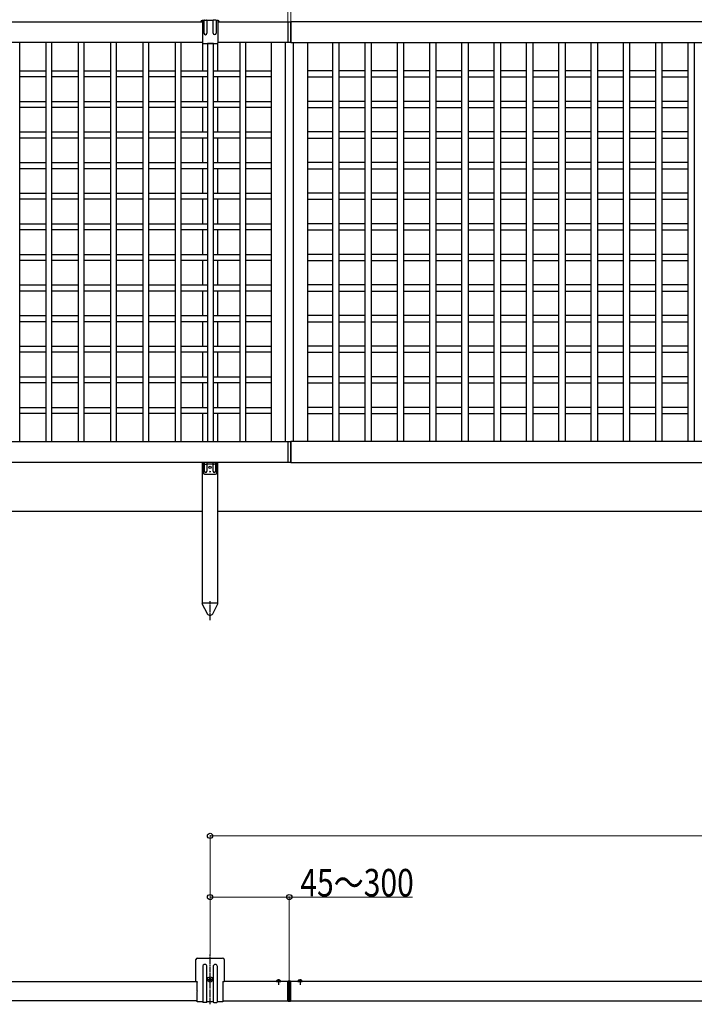
# Model space of a CAD drawing. Extents: x 0 to 7934, y 0 to 5664.
# Drawn here: x 3965 to 5067, y 3008 to 4617 of the extents above; entities that cross this region are included whole.
import ezdxf

# ---------------------------------------------------------------- set-up
doc = ezdxf.new("R2010")
doc.units = 0
doc.linetypes.add('YCENTER_1', pattern=[13, 10, -1, 1, -1])
doc.linetypes.add('YHIDDEN_1', pattern=[4, 3, -1])
doc.layers.add('YKK_A1', color=4, linetype='CONTINUOUS', lineweight=30)
doc.layers.add('YKK_D', color=6, linetype='CONTINUOUS', lineweight=13)
doc.styles.add('text-b', font='extslim2.shx', dxfattribs={"width": 0.8, "bigfont": 'extfont2.shx'})

msp = doc.modelspace()

# ---------------------------------------------------------------- linework, layer by layer
at = {"layer": 'YKK_A1'}
for p, q in [((2547.6, 4613.2), (4263.6, 4613.2)), ((4263.6, 4613.2), (4261.1, 4613.2)), ((4266.1, 4615.2), (4263.1, 4615.2)), ((4263.6, 4615.2), (4263.6, 4578.8)), ((4266.1, 4615.2), (4266.1, 4594.7)), ((4267.1, 4616.2), (4270.1, 4616.2)), ((4281.1, 4615.2), (4271.1, 4615.2)), ((4271.1, 4615.2), (4271.1, 4594.7)), ((4281.1, 4594.8), (4281.1, 4615.2)), ((4285.1, 4616.2), (4282.1, 4616.2)), ((4289.1, 4615.2), (4286.1, 4615.2)), ((4286.1, 4615.2), (4286.1, 4594.8)), ((4288.6, 4615.2), (4288.6, 4578.8)), ((4291.1, 4613.2), (4288.6, 4613.2)), ((4288.6, 4613.2), (4403.1, 4613.2)), ((4403.1, 4613.2), (4403.1, 4579.2)), ((4403.6, 4613.2), (4407.6, 4613.2)), ((4403.6, 4579.2), (4403.6, 4613.2)), ((4407.6, 4613.2), (4407.6, 4579.2)), ((6263.6, 4613.2), (4408.1, 4613.2)), ((4408.1, 4613.2), (4408.1, 4579.2)), ((4263.6, 4579.2), (2547.6, 4579.2)), ((3965, 3927.2), (3965, 4579.2)), ((4017.8, 4579.2), (4007.8, 4579.2)), ((4007.8, 4579.2), (4007.8, 3927.2)), ((4017.8, 3927.2), (4017.8, 4579.2)), ((4070.6, 4579.2), (4060.6, 4579.2)), ((4060.6, 4579.2), (4060.6, 3927.2)), ((4070.6, 3927.2), (4070.6, 4579.2)), ((4123.4, 4579.2), (4113.4, 4579.2)), ((4113.4, 4579.2), (4113.4, 3927.2)), ((4123.4, 3927.2), (4123.4, 4579.2)), ((4176.2, 4579.2), (4166.2, 4579.2)), ((4166.2, 4579.2), (4166.2, 3927.2)), ((4176.2, 3927.2), (4176.2, 4579.2)), ((4229, 4579.2), (4219, 4579.2)), ((4219, 4579.2), (4219, 3927.2)), ((4229, 3927.2), (4229, 4579.2)), ((4263.6, 4578.8), (4263.6, 4533.2)), ((4264.6, 4577.8), (4287.6, 4577.8)), ((4281.8, 4577.8), (4271.8, 4577.8)), ((4271.8, 4577.8), (4271.8, 3927.2)), ((4281.8, 3927.2), (4281.8, 4577.8)), ((4403.1, 4579.2), (4288.6, 4579.2)), ((4288.6, 4533.2), (4288.6, 4578.8)), ((4334.6, 4579.2), (4324.6, 4579.2)), ((4324.6, 4579.2), (4324.6, 3927.2)), ((4334.6, 3927.2), (4334.6, 4579.2)), ((4376.1, 4579.2), (4376.1, 3927.2)), ((4399.1, 4579.2), (4399.1, 3927.2)), ((4407.6, 4579.2), (4403.6, 4579.2)), ((4408.1, 4579.2), (6263.6, 4579.2)), ((4412.1, 4579.2), (4412.1, 3927.2)), ((4435.1, 4579.2), (4435.1, 3927.2)), ((4476.6, 3927.2), (4476.6, 4579.2)), ((4476.6, 4579.2), (4486.6, 4579.2)), ((4486.6, 4579.2), (4486.6, 3927.2)), ((4529.4, 3927.2), (4529.4, 4579.2)), ((4529.4, 4579.2), (4539.4, 4579.2)), ((4539.4, 4579.2), (4539.4, 3927.2)), ((4582.2, 3927.2), (4582.2, 4579.2)), ((4582.2, 4579.2), (4592.2, 4579.2)), ((4592.2, 4579.2), (4592.2, 3927.2)), ((4635, 3927.2), (4635, 4579.2)), ((4635, 4579.2), (4645, 4579.2)), ((4645, 4579.2), (4645, 3927.2)), ((4687.8, 3927.2), (4687.8, 4579.2)), ((4687.8, 4579.2), (4697.8, 4579.2)), ((4697.8, 4579.2), (4697.8, 3927.2)), ((4740.6, 3927.2), (4740.6, 4579.2)), ((4740.6, 4579.2), (4750.6, 4579.2)), ((4750.6, 4579.2), (4750.6, 3927.2)), ((4793.4, 3927.2), (4793.4, 4579.2)), ((4793.4, 4579.2), (4803.4, 4579.2)), ((4803.4, 4579.2), (4803.4, 3927.2)), ((4846.2, 3927.2), (4846.2, 4579.2)), ((4846.2, 4579.2), (4856.2, 4579.2)), ((4856.2, 4579.2), (4856.2, 3927.2)), ((4899, 3927.2), (4899, 4579.2)), ((4899, 4579.2), (4909, 4579.2)), ((4909, 4579.2), (4909, 3927.2)), ((4951.8, 3927.2), (4951.8, 4579.2)), ((4951.8, 4579.2), (4961.8, 4579.2)), ((4961.8, 4579.2), (4961.8, 3927.2)), ((5004.6, 3927.2), (5004.6, 4579.2)), ((5004.6, 4579.2), (5014.6, 4579.2)), ((5014.6, 4579.2), (5014.6, 3927.2)), ((5057.4, 3927.2), (5057.4, 4579.2)), ((5057.4, 4579.2), (5067.4, 4579.2)), ((5067.4, 4579.2), (5067.4, 3927.2)), ((3965, 4533.2), (4007.8, 4533.2)), ((4007.8, 4523.2), (3965, 4523.2)), ((4017.8, 4533.2), (4060.6, 4533.2)), ((4060.6, 4523.2), (4017.8, 4523.2)), ((4070.6, 4533.2), (4113.4, 4533.2)), ((4113.4, 4523.2), (4070.6, 4523.2)), ((4123.4, 4533.2), (4166.2, 4533.2)), ((4166.2, 4523.2), (4123.4, 4523.2)), ((4176.2, 4533.2), (4219, 4533.2)), ((4219, 4523.2), (4176.2, 4523.2)), ((4229, 4533.2), (4271.8, 4533.2)), ((4271.8, 4523.2), (4229, 4523.2)), ((4263.6, 4523.2), (4263.6, 4483.2)), ((4281.8, 4533.2), (4324.6, 4533.2)), ((4324.6, 4523.2), (4281.8, 4523.2)), ((4288.6, 4483.2), (4288.6, 4523.2)), ((4334.6, 4533.2), (4376.1, 4533.2)), ((4376.1, 4523.2), (4334.6, 4523.2)), ((4376.1, 4533.2), (4376.1, 4523.2)), ((4476.6, 4533.2), (4435.1, 4533.2)), ((4435.1, 4533.2), (4435.1, 4523.2)), ((4435.1, 4523.2), (4476.6, 4523.2)), ((4529.4, 4533.2), (4486.6, 4533.2)), ((4486.6, 4523.2), (4529.4, 4523.2)), ((4582.2, 4533.2), (4539.4, 4533.2)), ((4539.4, 4523.2), (4582.2, 4523.2)), ((4635, 4533.2), (4592.2, 4533.2)), ((4592.2, 4523.2), (4635, 4523.2)), ((4687.8, 4533.2), (4645, 4533.2)), ((4645, 4523.2), (4687.8, 4523.2)), ((4740.6, 4533.2), (4697.8, 4533.2)), ((4697.8, 4523.2), (4740.6, 4523.2)), ((4793.4, 4533.2), (4750.6, 4533.2)), ((4750.6, 4523.2), (4793.4, 4523.2)), ((4846.2, 4533.2), (4803.4, 4533.2)), ((4803.4, 4523.2), (4846.2, 4523.2)), ((4899, 4533.2), (4856.2, 4533.2)), ((4856.2, 4523.2), (4899, 4523.2)), ((4951.8, 4533.2), (4909, 4533.2)), ((4909, 4523.2), (4951.8, 4523.2)), ((5004.6, 4533.2), (4961.8, 4533.2)), ((4961.8, 4523.2), (5004.6, 4523.2)), ((5057.4, 4533.2), (5014.6, 4533.2)), ((5014.6, 4523.2), (5057.4, 4523.2)), ((3965, 4483.2), (4007.8, 4483.2)), ((4007.8, 4473.2), (3965, 4473.2)), ((4017.8, 4483.2), (4060.6, 4483.2)), ((4060.6, 4473.2), (4017.8, 4473.2)), ((4070.6, 4483.2), (4113.4, 4483.2)), ((4113.4, 4473.2), (4070.6, 4473.2)), ((4123.4, 4483.2), (4166.2, 4483.2)), ((4166.2, 4473.2), (4123.4, 4473.2)), ((4176.2, 4483.2), (4219, 4483.2)), ((4219, 4473.2), (4176.2, 4473.2)), ((4229, 4483.2), (4271.8, 4483.2)), ((4271.8, 4473.2), (4229, 4473.2)), ((4263.6, 4473.2), (4263.6, 4433.2)), ((4281.8, 4483.2), (4324.6, 4483.2)), ((4324.6, 4473.2), (4281.8, 4473.2)), ((4288.6, 4433.2), (4288.6, 4473.2)), ((4334.6, 4483.2), (4376.1, 4483.2)), ((4376.1, 4473.2), (4334.6, 4473.2)), ((4376.1, 4483.2), (4376.1, 4473.2)), ((4476.6, 4483.2), (4435.1, 4483.2)), ((4435.1, 4483.2), (4435.1, 4473.2)), ((4435.1, 4473.2), (4476.6, 4473.2)), ((4529.4, 4483.2), (4486.6, 4483.2)), ((4486.6, 4473.2), (4529.4, 4473.2)), ((4582.2, 4483.2), (4539.4, 4483.2)), ((4539.4, 4473.2), (4582.2, 4473.2)), ((4635, 4483.2), (4592.2, 4483.2)), ((4592.2, 4473.2), (4635, 4473.2)), ((4687.8, 4483.2), (4645, 4483.2)), ((4645, 4473.2), (4687.8, 4473.2)), ((4740.6, 4483.2), (4697.8, 4483.2)), ((4697.8, 4473.2), (4740.6, 4473.2)), ((4793.4, 4483.2), (4750.6, 4483.2)), ((4750.6, 4473.2), (4793.4, 4473.2)), ((4846.2, 4483.2), (4803.4, 4483.2)), ((4803.4, 4473.2), (4846.2, 4473.2)), ((4899, 4483.2), (4856.2, 4483.2)), ((4856.2, 4473.2), (4899, 4473.2)), ((4951.8, 4483.2), (4909, 4483.2)), ((4909, 4473.2), (4951.8, 4473.2)), ((5004.6, 4483.2), (4961.8, 4483.2)), ((4961.8, 4473.2), (5004.6, 4473.2)), ((5057.4, 4483.2), (5014.6, 4483.2)), ((5014.6, 4473.2), (5057.4, 4473.2)), ((3965, 4433.2), (4007.8, 4433.2)), ((4017.8, 4433.2), (4060.6, 4433.2)), ((4070.6, 4433.2), (4113.4, 4433.2)), ((4123.4, 4433.2), (4166.2, 4433.2)), ((4176.2, 4433.2), (4219, 4433.2)), ((4229, 4433.2), (4271.8, 4433.2)), ((4281.8, 4433.2), (4324.6, 4433.2)), ((4334.6, 4433.2), (4376.1, 4433.2)), ((4376.1, 4433.2), (4376.1, 4423.2)), ((4476.6, 4433.2), (4435.1, 4433.2)), ((4435.1, 4433.2), (4435.1, 4423.2)), ((4529.4, 4433.2), (4486.6, 4433.2)), ((4582.2, 4433.2), (4539.4, 4433.2)), ((4635, 4433.2), (4592.2, 4433.2)), ((4687.8, 4433.2), (4645, 4433.2)), ((4740.6, 4433.2), (4697.8, 4433.2)), ((4793.4, 4433.2), (4750.6, 4433.2)), ((4846.2, 4433.2), (4803.4, 4433.2)), ((4899, 4433.2), (4856.2, 4433.2)), ((4951.8, 4433.2), (4909, 4433.2)), ((5004.6, 4433.2), (4961.8, 4433.2)), ((5057.4, 4433.2), (5014.6, 4433.2)), ((4007.8, 4423.2), (3965, 4423.2)), ((4060.6, 4423.2), (4017.8, 4423.2)), ((4113.4, 4423.2), (4070.6, 4423.2)), ((4166.2, 4423.2), (4123.4, 4423.2)), ((4219, 4423.2), (4176.2, 4423.2)), ((4271.8, 4423.2), (4229, 4423.2)), ((4263.6, 4423.2), (4263.6, 4383.2)), ((4324.6, 4423.2), (4281.8, 4423.2)), ((4288.6, 4383.2), (4288.6, 4423.2)), ((4376.1, 4423.2), (4334.6, 4423.2)), ((4435.1, 4423.2), (4476.6, 4423.2)), ((4486.6, 4423.2), (4529.4, 4423.2)), ((4539.4, 4423.2), (4582.2, 4423.2)), ((4592.2, 4423.2), (4635, 4423.2)), ((4645, 4423.2), (4687.8, 4423.2)), ((4697.8, 4423.2), (4740.6, 4423.2)), ((4750.6, 4423.2), (4793.4, 4423.2)), ((4803.4, 4423.2), (4846.2, 4423.2)), ((4856.2, 4423.2), (4899, 4423.2)), ((4909, 4423.2), (4951.8, 4423.2)), ((4961.8, 4423.2), (5004.6, 4423.2)), ((5014.6, 4423.2), (5057.4, 4423.2)), ((3965, 4383.2), (4007.8, 4383.2)), ((4017.8, 4383.2), (4060.6, 4383.2)), ((4070.6, 4383.2), (4113.4, 4383.2)), ((4123.4, 4383.2), (4166.2, 4383.2)), ((4176.2, 4383.2), (4219, 4383.2)), ((4229, 4383.2), (4271.8, 4383.2)), ((4281.8, 4383.2), (4324.6, 4383.2)), ((4334.6, 4383.2), (4376.1, 4383.2)), ((4376.1, 4383.2), (4376.1, 4373.2)), ((4476.6, 4383.2), (4435.1, 4383.2)), ((4435.1, 4383.2), (4435.1, 4373.2)), ((4529.4, 4383.2), (4486.6, 4383.2)), ((4582.2, 4383.2), (4539.4, 4383.2)), ((4635, 4383.2), (4592.2, 4383.2)), ((4687.8, 4383.2), (4645, 4383.2)), ((4740.6, 4383.2), (4697.8, 4383.2)), ((4793.4, 4383.2), (4750.6, 4383.2)), ((4846.2, 4383.2), (4803.4, 4383.2)), ((4899, 4383.2), (4856.2, 4383.2)), ((4951.8, 4383.2), (4909, 4383.2)), ((5004.6, 4383.2), (4961.8, 4383.2)), ((5057.4, 4383.2), (5014.6, 4383.2)), ((4007.8, 4373.2), (3965, 4373.2)), ((4060.6, 4373.2), (4017.8, 4373.2)), ((4113.4, 4373.2), (4070.6, 4373.2)), ((4166.2, 4373.2), (4123.4, 4373.2)), ((4219, 4373.2), (4176.2, 4373.2)), ((4271.8, 4373.2), (4229, 4373.2)), ((4263.6, 4373.2), (4263.6, 4333.2)), ((4324.6, 4373.2), (4281.8, 4373.2)), ((4288.6, 4333.2), (4288.6, 4373.2)), ((4376.1, 4373.2), (4334.6, 4373.2)), ((4435.1, 4373.2), (4476.6, 4373.2)), ((4486.6, 4373.2), (4529.4, 4373.2)), ((4539.4, 4373.2), (4582.2, 4373.2)), ((4592.2, 4373.2), (4635, 4373.2)), ((4645, 4373.2), (4687.8, 4373.2)), ((4697.8, 4373.2), (4740.6, 4373.2)), ((4750.6, 4373.2), (4793.4, 4373.2)), ((4803.4, 4373.2), (4846.2, 4373.2)), ((4856.2, 4373.2), (4899, 4373.2)), ((4909, 4373.2), (4951.8, 4373.2)), ((4961.8, 4373.2), (5004.6, 4373.2)), ((5014.6, 4373.2), (5057.4, 4373.2)), ((3965, 4333.2), (4007.8, 4333.2)), ((4017.8, 4333.2), (4060.6, 4333.2)), ((4070.6, 4333.2), (4113.4, 4333.2)), ((4123.4, 4333.2), (4166.2, 4333.2)), ((4176.2, 4333.2), (4219, 4333.2)), ((4229, 4333.2), (4271.8, 4333.2)), ((4281.8, 4333.2), (4324.6, 4333.2)), ((4334.6, 4333.2), (4376.1, 4333.2)), ((4376.1, 4333.2), (4376.1, 4323.2)), ((4476.6, 4333.2), (4435.1, 4333.2)), ((4435.1, 4333.2), (4435.1, 4323.2)), ((4529.4, 4333.2), (4486.6, 4333.2)), ((4582.2, 4333.2), (4539.4, 4333.2)), ((4635, 4333.2), (4592.2, 4333.2)), ((4687.8, 4333.2), (4645, 4333.2)), ((4740.6, 4333.2), (4697.8, 4333.2)), ((4793.4, 4333.2), (4750.6, 4333.2)), ((4846.2, 4333.2), (4803.4, 4333.2)), ((4899, 4333.2), (4856.2, 4333.2)), ((4951.8, 4333.2), (4909, 4333.2)), ((5004.6, 4333.2), (4961.8, 4333.2)), ((5057.4, 4333.2), (5014.6, 4333.2)), ((4007.8, 4323.2), (3965, 4323.2)), ((4060.6, 4323.2), (4017.8, 4323.2)), ((4113.4, 4323.2), (4070.6, 4323.2)), ((4166.2, 4323.2), (4123.4, 4323.2)), ((4219, 4323.2), (4176.2, 4323.2)), ((4271.8, 4323.2), (4229, 4323.2)), ((4263.6, 4323.2), (4263.6, 4283.2)), ((4324.6, 4323.2), (4281.8, 4323.2)), ((4288.6, 4283.2), (4288.6, 4323.2)), ((4376.1, 4323.2), (4334.6, 4323.2)), ((4435.1, 4323.2), (4476.6, 4323.2)), ((4486.6, 4323.2), (4529.4, 4323.2)), ((4539.4, 4323.2), (4582.2, 4323.2)), ((4592.2, 4323.2), (4635, 4323.2)), ((4645, 4323.2), (4687.8, 4323.2)), ((4697.8, 4323.2), (4740.6, 4323.2)), ((4750.6, 4323.2), (4793.4, 4323.2)), ((4803.4, 4323.2), (4846.2, 4323.2)), ((4856.2, 4323.2), (4899, 4323.2)), ((4909, 4323.2), (4951.8, 4323.2)), ((4961.8, 4323.2), (5004.6, 4323.2)), ((5014.6, 4323.2), (5057.4, 4323.2)), ((3965, 4283.2), (4007.8, 4283.2)), ((4017.8, 4283.2), (4060.6, 4283.2)), ((4070.6, 4283.2), (4113.4, 4283.2)), ((4123.4, 4283.2), (4166.2, 4283.2)), ((4176.2, 4283.2), (4219, 4283.2)), ((4229, 4283.2), (4271.8, 4283.2)), ((4281.8, 4283.2), (4324.6, 4283.2)), ((4334.6, 4283.2), (4376.1, 4283.2)), ((4376.1, 4283.2), (4376.1, 4273.2)), ((4476.6, 4283.2), (4435.1, 4283.2)), ((4435.1, 4283.2), (4435.1, 4273.2)), ((4529.4, 4283.2), (4486.6, 4283.2)), ((4582.2, 4283.2), (4539.4, 4283.2)), ((4635, 4283.2), (4592.2, 4283.2)), ((4687.8, 4283.2), (4645, 4283.2)), ((4740.6, 4283.2), (4697.8, 4283.2)), ((4793.4, 4283.2), (4750.6, 4283.2)), ((4846.2, 4283.2), (4803.4, 4283.2)), ((4899, 4283.2), (4856.2, 4283.2)), ((4951.8, 4283.2), (4909, 4283.2)), ((5004.6, 4283.2), (4961.8, 4283.2)), ((5057.4, 4283.2), (5014.6, 4283.2)), ((4007.8, 4273.2), (3965, 4273.2)), ((4060.6, 4273.2), (4017.8, 4273.2)), ((4113.4, 4273.2), (4070.6, 4273.2)), ((4166.2, 4273.2), (4123.4, 4273.2)), ((4219, 4273.2), (4176.2, 4273.2)), ((4271.8, 4273.2), (4229, 4273.2)), ((4263.6, 4273.2), (4263.6, 4233.2)), ((4324.6, 4273.2), (4281.8, 4273.2)), ((4288.6, 4233.2), (4288.6, 4273.2)), ((4376.1, 4273.2), (4334.6, 4273.2)), ((4435.1, 4273.2), (4476.6, 4273.2)), ((4486.6, 4273.2), (4529.4, 4273.2)), ((4539.4, 4273.2), (4582.2, 4273.2)), ((4592.2, 4273.2), (4635, 4273.2)), ((4645, 4273.2), (4687.8, 4273.2)), ((4697.8, 4273.2), (4740.6, 4273.2)), ((4750.6, 4273.2), (4793.4, 4273.2)), ((4803.4, 4273.2), (4846.2, 4273.2)), ((4856.2, 4273.2), (4899, 4273.2)), ((4909, 4273.2), (4951.8, 4273.2)), ((4961.8, 4273.2), (5004.6, 4273.2)), ((5014.6, 4273.2), (5057.4, 4273.2)), ((3965, 4233.2), (4007.8, 4233.2)), ((4017.8, 4233.2), (4060.6, 4233.2)), ((4070.6, 4233.2), (4113.4, 4233.2)), ((4123.4, 4233.2), (4166.2, 4233.2)), ((4176.2, 4233.2), (4219, 4233.2)), ((4229, 4233.2), (4271.8, 4233.2)), ((4281.8, 4233.2), (4324.6, 4233.2)), ((4334.6, 4233.2), (4376.1, 4233.2)), ((4376.1, 4233.2), (4376.1, 4223.2)), ((4476.6, 4233.2), (4435.1, 4233.2)), ((4435.1, 4233.2), (4435.1, 4223.2)), ((4529.4, 4233.2), (4486.6, 4233.2)), ((4582.2, 4233.2), (4539.4, 4233.2)), ((4635, 4233.2), (4592.2, 4233.2)), ((4687.8, 4233.2), (4645, 4233.2)), ((4740.6, 4233.2), (4697.8, 4233.2)), ((4793.4, 4233.2), (4750.6, 4233.2)), ((4846.2, 4233.2), (4803.4, 4233.2)), ((4899, 4233.2), (4856.2, 4233.2)), ((4951.8, 4233.2), (4909, 4233.2)), ((5004.6, 4233.2), (4961.8, 4233.2)), ((5057.4, 4233.2), (5014.6, 4233.2)), ((4007.8, 4223.2), (3965, 4223.2)), ((4060.6, 4223.2), (4017.8, 4223.2)), ((4113.4, 4223.2), (4070.6, 4223.2)), ((4166.2, 4223.2), (4123.4, 4223.2)), ((4219, 4223.2), (4176.2, 4223.2)), ((4271.8, 4223.2), (4229, 4223.2)), ((4263.6, 4223.2), (4263.6, 4183.2)), ((4324.6, 4223.2), (4281.8, 4223.2)), ((4288.6, 4183.2), (4288.6, 4223.2)), ((4376.1, 4223.2), (4334.6, 4223.2)), ((4435.1, 4223.2), (4476.6, 4223.2)), ((4486.6, 4223.2), (4529.4, 4223.2)), ((4539.4, 4223.2), (4582.2, 4223.2)), ((4592.2, 4223.2), (4635, 4223.2)), ((4645, 4223.2), (4687.8, 4223.2)), ((4697.8, 4223.2), (4740.6, 4223.2)), ((4750.6, 4223.2), (4793.4, 4223.2)), ((4803.4, 4223.2), (4846.2, 4223.2)), ((4856.2, 4223.2), (4899, 4223.2)), ((4909, 4223.2), (4951.8, 4223.2)), ((4961.8, 4223.2), (5004.6, 4223.2)), ((5014.6, 4223.2), (5057.4, 4223.2)), ((3965, 4183.2), (4007.8, 4183.2)), ((4007.8, 4173.2), (3965, 4173.2)), ((4017.8, 4183.2), (4060.6, 4183.2)), ((4060.6, 4173.2), (4017.8, 4173.2)), ((4070.6, 4183.2), (4113.4, 4183.2)), ((4113.4, 4173.2), (4070.6, 4173.2)), ((4123.4, 4183.2), (4166.2, 4183.2)), ((4166.2, 4173.2), (4123.4, 4173.2)), ((4176.2, 4183.2), (4219, 4183.2)), ((4219, 4173.2), (4176.2, 4173.2)), ((4229, 4183.2), (4271.8, 4183.2)), ((4271.8, 4173.2), (4229, 4173.2)), ((4263.6, 4173.2), (4263.6, 4133.2)), ((4281.8, 4183.2), (4324.6, 4183.2)), ((4324.6, 4173.2), (4281.8, 4173.2)), ((4288.6, 4133.2), (4288.6, 4173.2)), ((4334.6, 4183.2), (4376.1, 4183.2)), ((4376.1, 4173.2), (4334.6, 4173.2)), ((4376.1, 4183.2), (4376.1, 4173.2)), ((4476.6, 4183.2), (4435.1, 4183.2)), ((4435.1, 4183.2), (4435.1, 4173.2)), ((4435.1, 4173.2), (4476.6, 4173.2)), ((4529.4, 4183.2), (4486.6, 4183.2)), ((4486.6, 4173.2), (4529.4, 4173.2)), ((4582.2, 4183.2), (4539.4, 4183.2)), ((4539.4, 4173.2), (4582.2, 4173.2)), ((4635, 4183.2), (4592.2, 4183.2)), ((4592.2, 4173.2), (4635, 4173.2)), ((4687.8, 4183.2), (4645, 4183.2)), ((4645, 4173.2), (4687.8, 4173.2)), ((4740.6, 4183.2), (4697.8, 4183.2)), ((4697.8, 4173.2), (4740.6, 4173.2)), ((4793.4, 4183.2), (4750.6, 4183.2)), ((4750.6, 4173.2), (4793.4, 4173.2)), ((4846.2, 4183.2), (4803.4, 4183.2)), ((4803.4, 4173.2), (4846.2, 4173.2)), ((4899, 4183.2), (4856.2, 4183.2)), ((4856.2, 4173.2), (4899, 4173.2)), ((4951.8, 4183.2), (4909, 4183.2)), ((4909, 4173.2), (4951.8, 4173.2)), ((5004.6, 4183.2), (4961.8, 4183.2)), ((4961.8, 4173.2), (5004.6, 4173.2)), ((5057.4, 4183.2), (5014.6, 4183.2)), ((5014.6, 4173.2), (5057.4, 4173.2)), ((3965, 4133.2), (4007.8, 4133.2)), ((4007.8, 4123.2), (3965, 4123.2)), ((4017.8, 4133.2), (4060.6, 4133.2)), ((4060.6, 4123.2), (4017.8, 4123.2)), ((4070.6, 4133.2), (4113.4, 4133.2)), ((4113.4, 4123.2), (4070.6, 4123.2)), ((4123.4, 4133.2), (4166.2, 4133.2)), ((4166.2, 4123.2), (4123.4, 4123.2)), ((4176.2, 4133.2), (4219, 4133.2)), ((4219, 4123.2), (4176.2, 4123.2)), ((4229, 4133.2), (4271.8, 4133.2)), ((4271.8, 4123.2), (4229, 4123.2)), ((4263.6, 4123.2), (4263.6, 4083.2)), ((4281.8, 4133.2), (4324.6, 4133.2)), ((4324.6, 4123.2), (4281.8, 4123.2)), ((4288.6, 4083.2), (4288.6, 4123.2)), ((4334.6, 4133.2), (4376.1, 4133.2)), ((4376.1, 4123.2), (4334.6, 4123.2)), ((4376.1, 4133.2), (4376.1, 4123.2)), ((4476.6, 4133.2), (4435.1, 4133.2)), ((4435.1, 4133.2), (4435.1, 4123.2)), ((4435.1, 4123.2), (4476.6, 4123.2)), ((4529.4, 4133.2), (4486.6, 4133.2)), ((4486.6, 4123.2), (4529.4, 4123.2)), ((4582.2, 4133.2), (4539.4, 4133.2)), ((4539.4, 4123.2), (4582.2, 4123.2)), ((4635, 4133.2), (4592.2, 4133.2)), ((4592.2, 4123.2), (4635, 4123.2)), ((4687.8, 4133.2), (4645, 4133.2)), ((4645, 4123.2), (4687.8, 4123.2)), ((4740.6, 4133.2), (4697.8, 4133.2)), ((4697.8, 4123.2), (4740.6, 4123.2)), ((4793.4, 4133.2), (4750.6, 4133.2)), ((4750.6, 4123.2), (4793.4, 4123.2)), ((4846.2, 4133.2), (4803.4, 4133.2)), ((4803.4, 4123.2), (4846.2, 4123.2)), ((4899, 4133.2), (4856.2, 4133.2)), ((4856.2, 4123.2), (4899, 4123.2)), ((4951.8, 4133.2), (4909, 4133.2)), ((4909, 4123.2), (4951.8, 4123.2)), ((5004.6, 4133.2), (4961.8, 4133.2)), ((4961.8, 4123.2), (5004.6, 4123.2)), ((5057.4, 4133.2), (5014.6, 4133.2)), ((5014.6, 4123.2), (5057.4, 4123.2)), ((3965, 4083.2), (4007.8, 4083.2)), ((4007.8, 4073.2), (3965, 4073.2)), ((4017.8, 4083.2), (4060.6, 4083.2)), ((4060.6, 4073.2), (4017.8, 4073.2)), ((4070.6, 4083.2), (4113.4, 4083.2)), ((4113.4, 4073.2), (4070.6, 4073.2)), ((4123.4, 4083.2), (4166.2, 4083.2)), ((4166.2, 4073.2), (4123.4, 4073.2)), ((4176.2, 4083.2), (4219, 4083.2)), ((4219, 4073.2), (4176.2, 4073.2)), ((4229, 4083.2), (4271.8, 4083.2)), ((4271.8, 4073.2), (4229, 4073.2)), ((4263.6, 4073.2), (4263.6, 4033.2)), ((4281.8, 4083.2), (4324.6, 4083.2)), ((4324.6, 4073.2), (4281.8, 4073.2)), ((4288.6, 4033.2), (4288.6, 4073.2)), ((4334.6, 4083.2), (4376.1, 4083.2)), ((4376.1, 4073.2), (4334.6, 4073.2)), ((4376.1, 4083.2), (4376.1, 4073.2)), ((4476.6, 4083.2), (4435.1, 4083.2)), ((4435.1, 4083.2), (4435.1, 4073.2)), ((4435.1, 4073.2), (4476.6, 4073.2)), ((4529.4, 4083.2), (4486.6, 4083.2)), ((4486.6, 4073.2), (4529.4, 4073.2)), ((4582.2, 4083.2), (4539.4, 4083.2)), ((4539.4, 4073.2), (4582.2, 4073.2)), ((4635, 4083.2), (4592.2, 4083.2)), ((4592.2, 4073.2), (4635, 4073.2)), ((4687.8, 4083.2), (4645, 4083.2)), ((4645, 4073.2), (4687.8, 4073.2)), ((4740.6, 4083.2), (4697.8, 4083.2)), ((4697.8, 4073.2), (4740.6, 4073.2)), ((4793.4, 4083.2), (4750.6, 4083.2)), ((4750.6, 4073.2), (4793.4, 4073.2)), ((4846.2, 4083.2), (4803.4, 4083.2)), ((4803.4, 4073.2), (4846.2, 4073.2)), ((4899, 4083.2), (4856.2, 4083.2)), ((4856.2, 4073.2), (4899, 4073.2)), ((4951.8, 4083.2), (4909, 4083.2)), ((4909, 4073.2), (4951.8, 4073.2)), ((5004.6, 4083.2), (4961.8, 4083.2)), ((4961.8, 4073.2), (5004.6, 4073.2)), ((5057.4, 4083.2), (5014.6, 4083.2)), ((5014.6, 4073.2), (5057.4, 4073.2)), ((3965, 4033.2), (4007.8, 4033.2)), ((4007.8, 4023.2), (3965, 4023.2)), ((4017.8, 4033.2), (4060.6, 4033.2)), ((4060.6, 4023.2), (4017.8, 4023.2)), ((4070.6, 4033.2), (4113.4, 4033.2)), ((4113.4, 4023.2), (4070.6, 4023.2)), ((4123.4, 4033.2), (4166.2, 4033.2)), ((4166.2, 4023.2), (4123.4, 4023.2)), ((4176.2, 4033.2), (4219, 4033.2)), ((4219, 4023.2), (4176.2, 4023.2)), ((4229, 4033.2), (4271.8, 4033.2)), ((4271.8, 4023.2), (4229, 4023.2)), ((4263.6, 4023.2), (4263.6, 3983.2)), ((4281.8, 4033.2), (4324.6, 4033.2)), ((4324.6, 4023.2), (4281.8, 4023.2)), ((4288.6, 3983.2), (4288.6, 4023.2)), ((4334.6, 4033.2), (4376.1, 4033.2)), ((4376.1, 4023.2), (4334.6, 4023.2)), ((4376.1, 4033.2), (4376.1, 4023.2)), ((4476.6, 4033.2), (4435.1, 4033.2)), ((4435.1, 4033.2), (4435.1, 4023.2)), ((4435.1, 4023.2), (4476.6, 4023.2)), ((4529.4, 4033.2), (4486.6, 4033.2)), ((4486.6, 4023.2), (4529.4, 4023.2)), ((4582.2, 4033.2), (4539.4, 4033.2)), ((4539.4, 4023.2), (4582.2, 4023.2)), ((4635, 4033.2), (4592.2, 4033.2)), ((4592.2, 4023.2), (4635, 4023.2)), ((4687.8, 4033.2), (4645, 4033.2)), ((4645, 4023.2), (4687.8, 4023.2)), ((4740.6, 4033.2), (4697.8, 4033.2)), ((4697.8, 4023.2), (4740.6, 4023.2)), ((4793.4, 4033.2), (4750.6, 4033.2)), ((4750.6, 4023.2), (4793.4, 4023.2)), ((4846.2, 4033.2), (4803.4, 4033.2)), ((4803.4, 4023.2), (4846.2, 4023.2)), ((4899, 4033.2), (4856.2, 4033.2)), ((4856.2, 4023.2), (4899, 4023.2)), ((4951.8, 4033.2), (4909, 4033.2)), ((4909, 4023.2), (4951.8, 4023.2)), ((5004.6, 4033.2), (4961.8, 4033.2)), ((4961.8, 4023.2), (5004.6, 4023.2)), ((5057.4, 4033.2), (5014.6, 4033.2)), ((5014.6, 4023.2), (5057.4, 4023.2)), ((3965, 3983.2), (4007.8, 3983.2)), ((4017.8, 3983.2), (4060.6, 3983.2)), ((4070.6, 3983.2), (4113.4, 3983.2)), ((4123.4, 3983.2), (4166.2, 3983.2)), ((4176.2, 3983.2), (4219, 3983.2)), ((4229, 3983.2), (4271.8, 3983.2)), ((4281.8, 3983.2), (4324.6, 3983.2)), ((4334.6, 3983.2), (4376.1, 3983.2)), ((4376.1, 3983.2), (4376.1, 3973.2)), ((4476.6, 3983.2), (4435.1, 3983.2)), ((4435.1, 3983.2), (4435.1, 3973.2)), ((4529.4, 3983.2), (4486.6, 3983.2)), ((4582.2, 3983.2), (4539.4, 3983.2)), ((4635, 3983.2), (4592.2, 3983.2)), ((4687.8, 3983.2), (4645, 3983.2)), ((4740.6, 3983.2), (4697.8, 3983.2)), ((4793.4, 3983.2), (4750.6, 3983.2)), ((4846.2, 3983.2), (4803.4, 3983.2)), ((4899, 3983.2), (4856.2, 3983.2)), ((4951.8, 3983.2), (4909, 3983.2)), ((5004.6, 3983.2), (4961.8, 3983.2)), ((5057.4, 3983.2), (5014.6, 3983.2)), ((4007.8, 3973.2), (3965, 3973.2)), ((4060.6, 3973.2), (4017.8, 3973.2)), ((4113.4, 3973.2), (4070.6, 3973.2)), ((4166.2, 3973.2), (4123.4, 3973.2)), ((4219, 3973.2), (4176.2, 3973.2)), ((4271.8, 3973.2), (4229, 3973.2)), ((4263.6, 3973.2), (4263.6, 3927.2)), ((4324.6, 3973.2), (4281.8, 3973.2)), ((4288.6, 3927.2), (4288.6, 3973.2)), ((4376.1, 3973.2), (4334.6, 3973.2)), ((4435.1, 3973.2), (4476.6, 3973.2)), ((4486.6, 3973.2), (4529.4, 3973.2)), ((4539.4, 3973.2), (4582.2, 3973.2)), ((4592.2, 3973.2), (4635, 3973.2)), ((4645, 3973.2), (4687.8, 3973.2)), ((4697.8, 3973.2), (4740.6, 3973.2)), ((4750.6, 3973.2), (4793.4, 3973.2)), ((4803.4, 3973.2), (4846.2, 3973.2)), ((4856.2, 3973.2), (4899, 3973.2)), ((4909, 3973.2), (4951.8, 3973.2)), ((4961.8, 3973.2), (5004.6, 3973.2)), ((5014.6, 3973.2), (5057.4, 3973.2)), ((2408.1, 3927.2), (4403.1, 3927.2)), ((3955, 3927.2), (3965, 3927.2)), ((4007.8, 3927.2), (4017.8, 3927.2)), ((4060.6, 3927.2), (4070.6, 3927.2)), ((4113.4, 3927.2), (4123.4, 3927.2)), ((4166.2, 3927.2), (4176.2, 3927.2)), ((4219, 3927.2), (4229, 3927.2)), ((4271.8, 3927.2), (4281.8, 3927.2)), ((4324.6, 3927.2), (4334.6, 3927.2)), ((4403.1, 3927.2), (4403.1, 3893.2)), ((4403.6, 3927.2), (4407.6, 3927.2)), ((4403.6, 3893.2), (4403.6, 3927.2)), ((4407.6, 3927.2), (4407.6, 3893.2)), ((6403.1, 3927.2), (4408.1, 3927.2)), ((4408.1, 3927.2), (4408.1, 3893.2)), ((4486.6, 3927.2), (4476.6, 3927.2)), ((4539.4, 3927.2), (4529.4, 3927.2)), ((4592.2, 3927.2), (4582.2, 3927.2)), ((4645, 3927.2), (4635, 3927.2)), ((4697.8, 3927.2), (4687.8, 3927.2)), ((4750.6, 3927.2), (4740.6, 3927.2)), ((4803.4, 3927.2), (4793.4, 3927.2)), ((4856.2, 3927.2), (4846.2, 3927.2)), ((4909, 3927.2), (4899, 3927.2)), ((4961.8, 3927.2), (4951.8, 3927.2)), ((5014.6, 3927.2), (5004.6, 3927.2)), ((5067.4, 3927.2), (5057.4, 3927.2)), ((4403.1, 3893.2), (2408.1, 3893.2)), ((4263.6, 3663.2), (4263.6, 3893.2)), ((4265.1, 3893.2), (4265.1, 3876.2)), ((4265.1, 3891), (4267.1, 3891)), ((4267.1, 3878.7), (4267.1, 3893.2)), ((4268.1, 3890.1), (4270.1, 3890.1)), ((4271.1, 3893.2), (4271.1, 3878.7)), ((4271.1, 3891), (4281.1, 3891)), ((4281.1, 3878.7), (4281.1, 3893.2)), ((4284.1, 3890.1), (4282.1, 3890.1)), ((4285.1, 3893.2), (4285.1, 3878.7)), ((4285.1, 3891), (4287.1, 3891)), ((4287.1, 3876.2), (4287.1, 3893.2)), ((4288.6, 3663.2), (4288.6, 3893.2)), ((4407.6, 3893.2), (4403.6, 3893.2)), ((4408.1, 3893.2), (6403.1, 3893.2)), ((4267.1, 3874.2), (4285.1, 3874.2)), ((4263.6, 3813.2), (2547.6, 3813.2)), ((6263.6, 3813.2), (4288.6, 3813.2)), ((4288.8, 3663.2), (4263.4, 3663.2)), ((4263.4, 3663.2), (4263.4, 3662.2)), ((4271.7, 3646), (4263.4, 3662.2)), ((4288.6, 3663.2), (4263.6, 3663.2)), ((4280.6, 3646), (4288.8, 3662.2)), ((4288.8, 3662.2), (4288.8, 3663.2)), ((4384.5, 3045.2), (4391.7, 3045.2)), ((4388.1, 3048.7), (4388.1, 3039.6)), ((4419.5, 3045.2), (4426.7, 3045.2)), ((4423.1, 3048.7), (4423.1, 3039.6))]:
    msp.add_line(p, q, dxfattribs=at)
at = {"layer": 'YKK_A1', "linetype": 'YCENTER_1'}
for p, q in [((4276.1, 3635.6), (4276.1, 3666.5)), ((4276.1, 3007.7), (4276.1, 3088.9)), ((4271.9, 3048.4), (4280.4, 3048.4)), ((4276.1, 3044.2), (4276.1, 3052.7))]:
    msp.add_line(p, q, dxfattribs=at)
at = {"layer": 'YKK_A1', "linetype": 'Continuous'}
for p, q in [((4253.1, 3045.2), (4253.1, 3080.7)), ((4255.6, 3083.2), (4296.6, 3083.2)), ((4299.1, 3080.7), (4299.1, 3045.2)), ((4264.1, 3069.4), (4264.1, 3011.7)), ((4271.1, 3011.7), (4271.1, 3069.4)), ((4281.1, 3069.4), (4281.1, 3011.7)), ((4288.1, 3011.7), (4288.1, 3069.4)), ((2558.1, 3045.2), (4253.1, 3045.2)), ((4253.1, 3045.2), (4255.1, 3045.2)), ((4255.1, 3044.9), (4255.1, 3045.2)), ((4255.1, 3029.9), (4255.1, 3043.5)), ((4297.1, 3045.2), (4297.1, 3044.9)), ((4297.1, 3045.2), (4299.1, 3045.2)), ((4297.1, 3043.5), (4297.1, 3029.9)), ((4403.1, 3045.2), (4299.1, 3045.2)), ((4403.1, 3013.2), (4403.1, 3045.2)), ((4403.6, 3045.4), (4403.6, 3044.7)), ((4403.6, 3044.7), (4403.6, 3013.7)), ((4405.6, 3045.8), (4403.9, 3045.7)), ((4405.6, 3044.9), (4405.6, 3045.8)), ((4407.4, 3045.7), (4405.6, 3045.8)), ((4405.6, 3044.9), (4405.6, 3013.6)), ((4407.6, 3044.7), (4407.6, 3045.4)), ((4407.6, 3013.7), (4407.6, 3044.7)), ((4408.1, 3013.2), (4408.1, 3045.2)), ((6253.1, 3045.2), (4408.1, 3045.2)), ((4255.1, 3011.7), (4255.1, 3028.5)), ((4297.1, 3028.5), (4297.1, 3011.7)), ((4255.1, 3013.2), (2556.1, 3013.2)), ((4264.1, 3011.7), (4255.1, 3011.7)), ((4270.1, 3010.7), (4265.1, 3010.7)), ((4281.1, 3011.7), (4271.1, 3011.7)), ((4282.1, 3010.7), (4287.1, 3010.7)), ((4297.1, 3011.7), (4288.1, 3011.7)), ((4297.1, 3013.2), (4403.1, 3013.2)), ((4403.6, 3013.7), (4403.6, 3013)), ((4403.9, 3012.7), (4405.6, 3012.6)), ((4405.6, 3012.6), (4405.6, 3013.6)), ((4405.6, 3012.6), (4407.4, 3012.7)), ((4407.6, 3013), (4407.6, 3013.7)), ((4408.1, 3013.2), (6255.1, 3013.2))]:
    msp.add_line(p, q, dxfattribs=at)
at = {"layer": 'YKK_A1', "linetype": 'Continuous', "ltscale": 0.5}
for p, q in [((4274.1, 3048), (4274.1, 3048.8)), ((4274.1, 3048.8), (4274.9, 3048.8)), ((4274.9, 3048), (4274.1, 3048)), ((4275.7, 3049.7), (4275.7, 3050.5)), ((4275.7, 3050.5), (4276.6, 3050.5)), ((4275.7, 3046.3), (4275.7, 3047.2)), ((4276.6, 3046.3), (4275.7, 3046.3)), ((4276.6, 3050.5), (4276.6, 3049.7)), ((4276.6, 3047.2), (4276.6, 3046.3)), ((4277.4, 3048.8), (4278.2, 3048.8)), ((4278.2, 3048), (4277.4, 3048)), ((4278.2, 3048.8), (4278.2, 3048))]:
    msp.add_line(p, q, dxfattribs=at)
at = {"layer": 'YKK_A1', "linetype": 'YHIDDEN_1'}
for p, q in [((4386.1, 3047.2), (4387, 3045.4)), ((4388.1, 3044.8), (4387, 3045.4)), ((4388.1, 3044.8), (4389.3, 3045.4)), ((4390.2, 3047.2), (4389.3, 3045.4)), ((4421.1, 3047.2), (4422, 3045.4)), ((4423.1, 3044.8), (4422, 3045.4)), ((4423.1, 3044.8), (4424.3, 3045.4)), ((4425.2, 3047.2), (4424.3, 3045.4)), ((4407.6, 3017.7), (4407.6, 3014.2))]:
    msp.add_line(p, q, dxfattribs=at)
at = {"layer": 'YKK_A1'}
for centre, radius in [((4276.1, 3885.2), 2.1), ((4276.1, 3878.2), 0.65)]:
    msp.add_circle(centre, radius, dxfattribs=at)
at = {"layer": 'YKK_A1', "linetype": 'Continuous', "ltscale": 0.5}
msp.add_circle((4276.1, 3048.4), 4.25, dxfattribs=at)
at = {"layer": 'YKK_A1'}
for centre, radius, start, end in [((4263.1, 4613.2), 2, 90, 180), ((4267.1, 4615.2), 1, 90, 180), ((4270.1, 4615.2), 1, 0, 90), ((4282.1, 4615.2), 1, 90, 180), ((4285.1, 4615.2), 1, 0, 90), ((4289.1, 4613.2), 2, 0, 90), ((4268.6, 4594.7), 2.5, 180, 0), ((4283.6, 4594.8), 2.5, 180, 0), ((4264.7, 4578.8), 1, 180, 270), ((4287.6, 4578.8), 1, 269.9995, 0), ((4268.1, 3891.1), 1, 180, 270), ((4269.1, 3878.7), 2, 180, 0), ((4270.1, 3891.1), 1, 270, 0), ((4282.1, 3891.1), 1, 180, 270), ((4283.1, 3878.7), 2, 180, 0), ((4284.1, 3891.1), 1, 270, 0), ((4267.1, 3876.2), 2, 180, 270), ((4285.1, 3876.2), 2, 270, 0), ((4276.1, 3648.2), 5, 206.874, 333.126), ((4388.1, 3043.5), 4.2, 27.281, 152.719), ((4384.5, 3045.4), 0.154, 152.719, 270), ((4391.7, 3045.4), 0.154, 270, 27.281), ((4423.1, 3043.5), 4.2, 27.281, 152.719), ((4419.5, 3045.4), 0.154, 152.719, 270), ((4426.7, 3045.4), 0.154, 270, 27.281)]:
    msp.add_arc(centre, radius, start, end, dxfattribs=at)
at = {"layer": 'YKK_A1', "linetype": 'Continuous'}
for centre, radius, start, end in [((4255.6, 3080.7), 2.5, 90, 180), ((4296.6, 3080.7), 2.5, 0, 90), ((4267.6, 3069.4), 3.5, 0, 180), ((4284.6, 3069.4), 3.5, 0, 180), ((4254.4, 3044.2), 1, 314.427, 45.573), ((4297.8, 3044.2), 1, 134.427, 225.573), ((4403.9, 3045.4), 0.3, 93.5, 180), ((4407.3, 3045.4), 0.3, 0, 86.5), ((4254.4, 3029.2), 1, 314.427, 45.573), ((4297.8, 3029.2), 1, 134.427, 225.573), ((4265.1, 3011.7), 1, 180, 270), ((4270.1, 3011.7), 1, 270, 0), ((4282.1, 3011.7), 1, 180, 270), ((4287.1, 3011.7), 1, 270, 0), ((4403.9, 3013), 0.3, 180, 266.5), ((4407.3, 3013), 0.3, 273.5, 0)]:
    msp.add_arc(centre, radius, start, end, dxfattribs=at)
at = {"layer": 'YKK_A1', "linetype": 'Continuous', "ltscale": 0.5}
for centre, start, end in [((4274.9, 3049.7), 270, 0), ((4274.9, 3047.2), 0, 90), ((4277.4, 3049.7), 180, 270), ((4277.4, 3047.2), 90, 180)]:
    msp.add_arc(centre, 0.83, start, end, dxfattribs=at)
at = {"layer": 'YKK_D'}
for p, q in [((4403.1, 4614.2), (4403.1, 4714.2)), ((4408.1, 4614.2), (4408.1, 4714.2)), ((4276.1, 3085.9), (4276.1, 3283.9)), ((4276.1, 3282.9), (6276.1, 3282.9)), ((4276.1, 3085.9), (4276.1, 3183.9)), ((4276.1, 3182.9), (4405.6, 3182.9)), ((4405.6, 3046.8), (4405.6, 3183.9)), ((4405.6, 3182.9), (4607, 3182.9))]:
    msp.add_line(p, q, dxfattribs=at)
at = {"layer": 'YKK_D', "linetype": 'ByBlock', "lineweight": -2}
for centre in [(4276.1, 3282.9), (4276.1, 3182.9), (4405.6, 3182.9)]:
    msp.add_circle(centre, 4.25, dxfattribs=at)

# ---------------------------------------------------------------- texts
at = {"layer": 'YKK_D', "style": 'text-b', "width": 0.8}
msp.add_text('45～300', height=45, dxfattribs=at).set_placement((4423.6, 3183.9))

doc.saveas('drawing.dxf')
